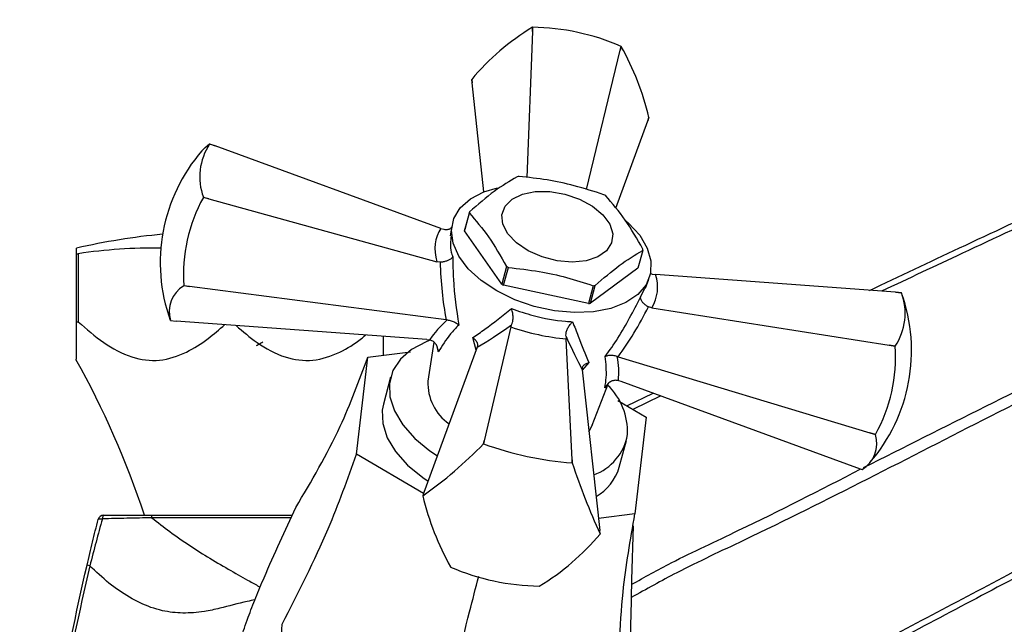
# Model space of a CAD drawing. Units: millimetres. Extents: x 3 to 2496, y 5 to 2495.
# Drawn here: x 1866 to 1952, y 1512 to 1565 of the extents above; entities that cross this region are included whole.
import ezdxf

# ---------------------------------------------------------------- set-up
doc = ezdxf.new("R2010")
doc.units = ezdxf.units.MM

msp = doc.modelspace()

# ---------------------------------------------------------------- linework, layer by layer
at = {"color": 7, "linetype": 'Continuous', "lineweight": 25}
for p, q in [((1910.633, 1563.901), (1910.147, 1551.054)), ((1910.652, 1564.258), (1910.633, 1563.901)), ((1910.633, 1563.901), (1910.643, 1564.256)), ((1910.652, 1564.258), (1910.643, 1564.256)), ((1915.39, 1550.001), (1918.369, 1562.239)), ((1918.369, 1562.239), (1918.447, 1562.583)), ((1918.454, 1562.578), (1918.369, 1562.239)), ((1905.326, 1559.36), (1905.293, 1559.673)), ((1905.295, 1559.68), (1905.326, 1559.36)), ((1906.367, 1549.773), (1905.326, 1559.36)), ((1917.97, 1548.342), (1920.797, 1556.035)), ((1920.797, 1556.035), (1920.9, 1556.326)), ((1920.899, 1556.319), (1920.797, 1556.035)), ((1882.222, 1553.995), (1882.71, 1553.819)), ((1882.71, 1553.819), (1882.223, 1553.994)), ((1902.564, 1546.576), (1882.71, 1553.819)), ((1882.163, 1549.166), (1881.67, 1549.297)), ((1881.671, 1549.305), (1882.163, 1549.166)), ((1882.163, 1549.166), (1902.219, 1543.64)), ((1904.667, 1546.352), (1905.086, 1547.916)), ((1905.1, 1548.031), (1904.68, 1546.467)), ((1902.564, 1546.576), (1902.852, 1546.494)), ((1903.542, 1546.768), (1903.411, 1545.915)), ((1907.943, 1541.66), (1904.667, 1546.352)), ((1870.502, 1544.348), (1870.502, 1544.837)), ((1920.349, 1544.637), (1919.93, 1543.072)), ((1870.502, 1544.348), (1870.657, 1544.348)), ((1870.502, 1538.348), (1870.502, 1544.348)), ((1870.657, 1544.348), (1870.657, 1538.348)), ((1902.513, 1543.612), (1902.219, 1543.64)), ((1908.362, 1543.225), (1907.943, 1541.66)), ((1908.101, 1541.568), (1908.52, 1543.132)), ((1919.93, 1543.072), (1915.739, 1539.985)), ((1920.579, 1541.31), (1920.893, 1542.119)), ((1920.982, 1542.644), (1921.194, 1542.552)), ((1921.194, 1542.552), (1921.484, 1542.511)), ((1942.602, 1540.949), (1921.484, 1542.511)), ((1880.45, 1541.467), (1879.942, 1541.531)), ((1879.944, 1541.538), (1880.45, 1541.467)), ((1903.042, 1538.534), (1880.45, 1541.467)), ((1915.568, 1539.963), (1908.101, 1541.568)), ((1915.987, 1541.528), (1915.568, 1539.963)), ((1915.739, 1539.985), (1916.159, 1541.549)), ((1943.12, 1540.907), (1942.602, 1540.949)), ((1942.602, 1540.949), (1943.119, 1540.908)), ((1921.138, 1539.574), (1920.855, 1539.671)), ((1921.138, 1539.574), (1942.055, 1536.296)), ((1903.142, 1538.524), (1903.042, 1538.534)), ((1870.502, 1538.348), (1870.657, 1538.348)), ((1878.767, 1538.461), (1879.284, 1538.421)), ((1901.353, 1536.789), (1879.284, 1538.421)), ((1908.741, 1537.91), (1906.396, 1527.876)), ((1908.741, 1537.91), (1908.809, 1538.081)), ((1913.6, 1537.051), (1913.623, 1536.861)), ((1914.132, 1526.214), (1913.623, 1536.861)), ((1905.788, 1536.122), (1901.089, 1523.335)), ((1901.353, 1536.789), (1901.581, 1536.76)), ((1901.968, 1536.559), (1901.44, 1533.137)), ((1905.788, 1536.122), (1905.807, 1536.182)), ((1942.567, 1536.21), (1942.055, 1536.296)), ((1942.055, 1536.296), (1942.568, 1536.219)), ((1895.151, 1526.721), (1896.152, 1535.231)), ((1896.152, 1535.231), (1899.902, 1535.708)), ((1918.19, 1535.279), (1918.094, 1535.31)), ((1918.19, 1535.279), (1940.342, 1528.597)), ((1915.023, 1534.201), (1915.026, 1534.137)), ((1898.149, 1533.472), (1897.52, 1531.125)), ((1915.026, 1534.137), (1916.56, 1520.01)), ((1915.899, 1529.263), (1917.33, 1532.947)), ((1918.205, 1533.187), (1918.427, 1533.12)), ((1918.427, 1533.12), (1939.176, 1525.551)), ((1918.958, 1530.96), (1921.276, 1532.081)), ((1918.15, 1531.434), (1920.657, 1529.965)), ((1920.657, 1529.965), (1919.656, 1521.455)), ((1940.342, 1528.597), (1940.84, 1528.452)), ((1940.838, 1528.445), (1940.342, 1528.597)), ((1906.335, 1527.627), (1906.396, 1527.876)), ((1906.344, 1527.629), (1906.335, 1527.627)), ((1906.396, 1527.876), (1906.344, 1527.629)), ((1918.287, 1525.56), (1918.916, 1527.907)), ((1901.061, 1523.257), (1895.151, 1526.721)), ((1914.139, 1525.954), (1914.132, 1526.214)), ((1914.132, 1526.214), (1914.146, 1525.949)), ((1939.176, 1525.551), (1939.663, 1525.375)), ((1901.089, 1523.335), (1900.987, 1523.051)), ((1876.502, 1521.348), (1876.81, 1521.348)), ((1919.656, 1521.455), (1916.447, 1521.047)), ((1919.5, 1520.422), (1919.368, 1515.665)), ((1916.593, 1519.697), (1916.56, 1520.01)), ((1911.234, 1515.111), (1911.243, 1515.113))]:
    msp.add_line(p, q, dxfattribs=at)
at = {"color": 8, "linetype": 'Continuous', "lineweight": 25}
for p, q in [((1920.14, 1540.514), (1920.538, 1541.328)), ((1905.688, 1535.848), (1905.404, 1536.968)), ((1902.357, 1535.705), (1902.248, 1536.159)), ((1915.606, 1534.775), (1915.029, 1534.103)), ((1917.184, 1532.779), (1917.022, 1532.554)), ((1921.941, 1531.838), (1919.484, 1530.652))]:
    msp.add_line(p, q, dxfattribs=at)
at = {"color": 7, "linetype": 'Continuous', "lineweight": 25, "flags": 128}
for points in [[(1881.546, 1553.403), (1881.838, 1553.698), (1882.222, 1553.995)], [(1918.87, 1547.24), (1919.095, 1547.04), (1920.083, 1545.962), (1920.753, 1544.834), (1921.076, 1543.704), (1921.041, 1542.618), (1920.648, 1541.62), (1919.913, 1540.751), (1918.867, 1540.046), (1917.552, 1539.534), (1916.022, 1539.237), (1914.341, 1539.167), (1912.576, 1539.326), (1910.799, 1539.707), (1909.085, 1540.296), (1907.502, 1541.068), (1906.116, 1541.992), (1904.984, 1543.029), (1904.151, 1544.138), (1903.652, 1545.272), (1903.507, 1546.386), (1903.722, 1547.434), (1904.289, 1548.372), (1905.184, 1549.163), (1906.371, 1549.774), (1907.554, 1550.13)], [(1907.952, 1547.773), (1908.226, 1548.526), (1908.842, 1549.145), (1909.753, 1549.584), (1910.892, 1549.812), (1912.175, 1549.81), (1913.506, 1549.58), (1914.787, 1549.138), (1915.923, 1548.517), (1916.83, 1547.763), (1917.44, 1546.932), (1917.708, 1546.086), (1917.614, 1545.287), (1917.165, 1544.595), (1916.394, 1544.061), (1915.36, 1543.724), (1914.137, 1543.61), (1912.818, 1543.727), (1911.499, 1544.066), (1910.279, 1544.603), (1909.248, 1545.296), (1908.483, 1546.096), (1908.04, 1546.943), (1907.952, 1547.773)], [(1881.67, 1549.297), (1881.67, 1549.298), (1881.67, 1549.299), (1881.671, 1549.3), (1881.671, 1549.301), (1881.671, 1549.302), (1881.671, 1549.303), (1881.671, 1549.304), (1881.671, 1549.305)], [(1879.942, 1541.531), (1879.942, 1541.532), (1879.942, 1541.533), (1879.942, 1541.534), (1879.943, 1541.535), (1879.943, 1541.536), (1879.943, 1541.537), (1879.943, 1541.537), (1879.944, 1541.538)], [(1901.71, 1536.766), (1901.284, 1536.603), (1900.008, 1535.925), (1899.023, 1535.069), (1898.362, 1534.063), (1898.047, 1532.942), (1898.09, 1531.745), (1898.488, 1530.512), (1899.227, 1529.285), (1900.284, 1528.106), (1901.622, 1527.014), (1902.28, 1526.576)], [(1942.568, 1536.219), (1942.568, 1536.218), (1942.568, 1536.217), (1942.568, 1536.216), (1942.567, 1536.214), (1942.567, 1536.213), (1942.567, 1536.212), (1942.567, 1536.211), (1942.567, 1536.21)], [(1897.52, 1531.125), (1897.419, 1530.596), (1897.461, 1529.399), (1897.859, 1528.165), (1898.599, 1526.938), (1899.655, 1525.759), (1900.993, 1524.668), (1901.462, 1524.35)], [(1915.899, 1529.263), (1915.877, 1529.208), (1915.569, 1528.657)], [(1940.84, 1528.452), (1940.84, 1528.451), (1940.84, 1528.45), (1940.839, 1528.449), (1940.839, 1528.448), (1940.839, 1528.447), (1940.839, 1528.447), (1940.839, 1528.446), (1940.838, 1528.445)], [(1872.891, 1521.348), (1872.874, 1521.343), (1872.856, 1521.326), (1872.839, 1521.298), (1872.824, 1521.259), (1872.81, 1521.212), (1872.798, 1521.156), (1872.788, 1521.093), (1872.781, 1521.024)], [(1872.407, 1520.971), (1872.418, 1520.992), (1872.442, 1521.01), (1872.477, 1521.024), (1872.522, 1521.033), (1872.577, 1521.038), (1872.639, 1521.038), (1872.707, 1521.033), (1872.781, 1521.024)]]:
    msp.add_lwpolyline(points, dxfattribs=at)
at = {"color": 7, "linetype": 'Continuous', "lineweight": 25}
for centre, radius, start, end in [((1921.452, 1546.212), 21.034, 120.92137, 140.18627), ((1910.374, 1543.992), 20.269, 66.5286, 89.21514), ((1913.481, 1556.159), 8.12, 52.23186, 52.29173), ((1896.884, 1550.531), 24.706, 13.56621, 29.18367), ((1910.38, 1558.313), 5.266, 164.96005, 165.03995), ((1915.813, 1557.686), 5.266, 344.96005, 345.03995), ((1892.906, 1543.561), 15.031, 139.0948, 199.71422), ((1886.591, 1551.103), 5.238, 146.50864, 200.07652), ((1882.01, 1553.912), 0.228, 20.92192, 21.20719), ((1910.548, 1541.919), 9.284, 96.71365, 97.783), ((1894.048, 1542.471), 14.135, 151.12604, 183.78388), ((1911.423, 1539.96), 11.046, 59.14887, 60.1013), ((1907.823, 1547.653), 2.75, 172.08911, 174.49605), ((1907.404, 1546.088), 2.75, 172.08911, 174.49605), ((1884.002, 1485.286), 61.063, 95.56138, 102.77277), ((1877.254, 1500.079), 44.758, 89.1364, 98.47662), ((1917.626, 1545.015), 2.75, 352.08911, 354.49605), ((1914.026, 1552.708), 11.046, 239.14887, 240.1013), ((1881.38, 1539.221), 2.722, 121.91107, 196.19836), ((1913.607, 1551.143), 11.046, 239.14887, 240.1013), ((1914.901, 1550.748), 9.284, 276.71365, 277.783), ((1928.98, 1535.809), 15.031, 319.0948, 19.71422), ((1938.334, 1539.093), 5.118, 325.82506, 20.7601), ((1942.906, 1540.826), 0.228, 20.92192, 21.20719), ((1914.482, 1549.184), 9.284, 276.71365, 277.783), ((1878.979, 1538.544), 0.228, 200.92192, 201.20719), ((1928.69, 1535.227), 13.911, 330.85553, 4.05439), ((1800.617, 1496.02), 80, 18.4575, 29.19926), ((1905.76, 1532.944), 4.325, 177.43786, 235.50002), ((1913.267, 1528.644), 5.754, 357.93094, 46.03134), ((1914.418, 1529.271), 4.675, 290.18318, 349.71097), ((1938.309, 1527.653), 2.65, 300.72943, 17.38), ((1879.841, 1553.176), 36.807, 305.06666, 316.04098), ((1916.101, 1554.06), 28.175, 249.73756, 266.00618), ((1909.173, 1519.53), 8.12, 52.23186, 52.29173), ((1970.861, 1544.542), 59.685, 198.15087, 204.59901), ((1913.954, 1526.903), 4.537, 300.21908, 342.78685), ((1906.072, 1521.684), 5.266, 164.96005, 165.03995), ((1925.002, 1528.839), 24.706, 193.56621, 209.18367), ((1872.891, 1520.848), 0.5, 90, 165.8481), ((1876.443, 1521.161), 0.693, 357.04452, 15.66402), ((1900.434, 1533.158), 21.034, 300.92137, 320.18627), ((1911.506, 1521.056), 5.266, 344.96005, 345.03995), ((1869.635, 1508.323), 8.811, 76.60797, 78.23748), ((1908.405, 1523.21), 8.12, 232.23186, 232.29173), ((1911.512, 1535.378), 20.269, 246.5286, 269.21514)]:
    msp.add_arc(centre, radius, start, end, dxfattribs=at)
for centre, major_axis, ratio, start_param, end_param in [((1911.393, 1542.228), (9.066, -3.898), 0.570254, 3.051288, 3.567758), ((1913.013, 1549.531), (3.265, 20.579), 0.485646, 1.938511, 2.209556), ((1911.83, 1542.134), (9.807, -1.117), 0.586427, 6.022788, 6.539258), ((1913.679, 1549.388), (5.901, 20.006), 0.492868, 4.084306, 4.35535), ((1909.836, 1535.118), (9.173, 3.181), 0.660399, 2.137078, 2.415742), ((1915.544, 1547.307), (13.795, 12.402), 0.159275, 3.794734, 4.065778), ((1911.596, 1542.05), (9.493, -2.433), 0.489309, 4.534108, 5.050577), ((1910.762, 1548.334), (-6.192, 16.774), 0.091333, 2.274385, 2.54543), ((1909.699, 1535.148), (7.786, -4.273), 0.822154, 0.331085, 0.609749)]:
    msp.add_ellipse(centre, major_axis=major_axis, ratio=ratio, start_param=start_param, end_param=end_param, dxfattribs=at)
for points, knots in [([(1940.302, 1541.119), (1942.947, 1542.366), (1951.346, 1546.325), (1965.462, 1552.854), (1978.342, 1558.758), (1986.964, 1562.373), (1991.367, 1563.783), (1996.682, 1564.82), (2002.901, 1564.99), (2009.851, 1564.071), (2016.539, 1561.99), (2022.465, 1559.125), (2027.357, 1555.425), (2030.135, 1552.872), (2031.527, 1551.594)], [0, 0, 0, 0, 0.0878992, 0.2791526, 0.4674996, 0.5137973, 0.5601277, 0.6062437, 0.6761607, 0.7460991, 0.8159873, 0.8858603, 0.9428218, 1, 1, 1, 1]), ([(1909.29, 1551.118), (1908.632, 1550.725), (1907.298, 1549.928), (1905.839, 1548.669), (1905.1, 1548.031)], [0, 0, 0, 0, 0.493151, 1, 1, 1, 1]), ([(1916.929, 1549.536), (1916.065, 1549.814), (1914.43, 1550.341), (1911.921, 1550.871), (1910.284, 1551.05), (1909.462, 1551.14)], [0, 0, 0, 0, 0.357402, 0.677169, 1, 1, 1, 1]), ([(1920.363, 1544.751), (1919.855, 1545.637), (1918.825, 1547.432), (1917.672, 1548.767), (1917.087, 1549.443)], [0, 0, 0, 0, 0.4931507, 1, 1, 1, 1]), ([(1905.086, 1547.916), (1905.655, 1547.26), (1906.809, 1545.928), (1907.84, 1544.134), (1908.362, 1543.225)], [0, 0, 0, 0, 0.493151, 1, 1, 1, 1]), ([(1902.852, 1546.494), (1902.951, 1546.485), (1903.151, 1546.467), (1903.387, 1546.538), (1903.495, 1546.623), (1903.523, 1546.646)], [0, 0, 0, 0, 0.423229, 0.845493, 1, 1, 1, 1]), ([(1916.159, 1541.549), (1916.878, 1542.171), (1918.337, 1543.432), (1919.672, 1544.231), (1920.349, 1544.637)], [0, 0, 0, 0, 0.493151, 1, 1, 1, 1]), ([(1902.513, 1543.612), (1902.616, 1543.625), (1902.822, 1543.649), (1903.114, 1543.731), (1903.369, 1543.838), (1903.539, 1543.954), (1903.607, 1544.031), (1903.626, 1544.062), (1903.627, 1544.063)], [0, 0, 0, 0, 0.196732, 0.393016, 0.601046, 0.836854, 0.99564, 1, 1, 1, 1]), ([(1903.627, 1544.063), (1903.635, 1543.407), (1903.659, 1541.395), (1903.95, 1539.411), (1904.147, 1538.072)], [0, 0, 0, 0, 0.3255521, 1, 1, 1, 1]), ([(1908.52, 1543.132), (1909.43, 1543.029), (1911.155, 1542.834), (1913.659, 1542.287), (1915.208, 1541.782), (1915.987, 1541.528)], [0, 0, 0, 0, 0.357402, 0.677169, 1, 1, 1, 1]), ([(2009.808, 1538.792), (2009.77, 1538.817), (2009.736, 1538.843), (2009.669, 1538.894), (2009.636, 1538.918), (2009.535, 1538.99), (2009.466, 1539.036), (2009.258, 1539.176), (2009.118, 1539.267), (2008.694, 1539.535), (2008.406, 1539.705), (2007.519, 1540.187), (2006.894, 1540.471), (2005.606, 1540.913), (2004.937, 1541.071), (2003.551, 1541.24), (2002.862, 1541.245), (2001.488, 1541.126), (2000.8, 1541.002), (1999.47, 1540.657), (1998.821, 1540.439), (1997.867, 1540.055), (1997.553, 1539.918), (1996.928, 1539.627), (1996.617, 1539.476), (1996.007, 1539.149), (1995.707, 1538.975), (1995.107, 1538.631), (1994.806, 1538.459), (1992.098, 1536.914), (1989.68, 1535.561), (1984.831, 1532.876), (1982.4, 1531.545), (1975.096, 1527.571), (1970.212, 1524.946), (1960.434, 1519.716), (1955.539, 1517.112), (1945.739, 1511.923), (1940.833, 1509.34), (1934.694, 1506.125), (1933.465, 1505.483), (1931.009, 1504.2), (1929.781, 1503.558), (1928.243, 1502.76), (1927.935, 1502.601), (1927.319, 1502.284), (1927.01, 1502.128), (1926.397, 1501.804), (1926.095, 1501.634), (1925.506, 1501.268), (1925.217, 1501.073), (1924.373, 1500.449), (1923.851, 1499.991), (1922.888, 1498.999), (1922.445, 1498.466), (1921.639, 1497.323), (1921.286, 1496.726), (1920.834, 1495.795), (1920.695, 1495.479), (1920.507, 1494.995), (1920.447, 1494.832), (1920.363, 1494.585), (1920.336, 1494.502), (1920.296, 1494.378), (1920.283, 1494.336), (1920.257, 1494.253), (1920.245, 1494.211), (1920.22, 1494.127), (1920.207, 1494.086), (1920.189, 1494.001), (1920.179, 1493.958), (1920.152, 1493.831), (1920.098, 1493.575), (1920.048, 1493.319), (1919.95, 1492.807), (1919.887, 1492.465), (1919.698, 1491.439), (1919.573, 1490.754), (1918.954, 1487.332), (1918.48, 1484.591), (1917.575, 1479.101), (1917.144, 1476.352), (1916.31, 1470.852), (1915.906, 1468.1), (1915.502, 1465.348)], [0, 0, 0, 0, 0.000977, 0.000977, 0.001953, 0.001953, 0.003906, 0.003906, 0.007813, 0.007813, 0.015625, 0.015625, 0.03125, 0.03125, 0.046875, 0.046875, 0.0625, 0.0625, 0.078125, 0.078125, 0.09375, 0.09375, 0.101563, 0.101563, 0.109375, 0.109375, 0.117188, 0.117188, 0.125, 0.125, 0.1875, 0.1875, 0.25, 0.25, 0.375, 0.375, 0.5, 0.5, 0.625, 0.625, 0.65625, 0.65625, 0.6875, 0.6875, 0.695313, 0.695313, 0.703125, 0.703125, 0.710938, 0.710938, 0.71875, 0.71875, 0.734375, 0.734375, 0.75, 0.75, 0.765625, 0.765625, 0.773438, 0.773438, 0.777344, 0.777344, 0.779297, 0.779297, 0.780273, 0.780273, 0.78125, 0.78125, 0.782227, 0.782227, 0.783203, 0.783203, 0.785156, 0.789063, 0.789063, 0.796875, 0.796875, 0.8125, 0.8125, 0.875, 0.875, 0.9375, 0.9375, 1, 1, 1, 1]), ([(1915.714, 1470.24), (1916.124, 1472.907), (1916.543, 1475.573), (1917.419, 1480.899), (1917.875, 1483.559), (1918.59, 1487.546), (1918.833, 1488.874), (1919.205, 1490.865), (1919.329, 1491.528), (1919.518, 1492.523), (1919.581, 1492.855), (1919.677, 1493.352), (1919.709, 1493.518), (1919.775, 1493.849), (1919.809, 1494.014), (1919.854, 1494.22), (1919.865, 1494.26), (1919.882, 1494.32), (1919.888, 1494.34), (1919.9, 1494.38), (1919.907, 1494.4), (1919.913, 1494.442), (1919.911, 1494.465), (1919.914, 1494.498), (1919.916, 1494.508), (1919.923, 1494.528), (1919.928, 1494.537), (1919.947, 1494.585), (1919.956, 1494.626), (1920.017, 1494.827), (1920.071, 1494.984), (1920.24, 1495.455), (1920.365, 1495.765), (1920.776, 1496.68), (1921.101, 1497.275), (1921.83, 1498.399), (1922.234, 1498.93), (1923.12, 1499.934), (1923.605, 1500.408), (1924.638, 1501.27), (1925.19, 1501.662), (1926.341, 1502.355), (1926.944, 1502.653), (1928.733, 1503.579), (1929.922, 1504.205), (1933.491, 1506.077), (1935.87, 1507.326), (1943.003, 1511.081), (1947.754, 1513.593), (1957.247, 1518.635), (1961.989, 1521.164), (1971.462, 1526.242), (1976.193, 1528.79), (1983.269, 1532.649), (1985.624, 1533.941), (1990.321, 1536.546), (1992.664, 1537.858), (1995.288, 1539.354), (1995.579, 1539.521), (1996.166, 1539.845), (1996.464, 1539.997), (1997.371, 1540.429), (1997.985, 1540.69), (1999.246, 1541.132), (1999.887, 1541.314), (2001.194, 1541.584), (2001.859, 1541.669), (2002.864, 1541.714), (2003.2, 1541.715), (2003.866, 1541.686), (2004.197, 1541.657), (2004.855, 1541.571), (2005.182, 1541.514), (2005.832, 1541.368), (2006.154, 1541.281), (2006.782, 1541.08), (2007.091, 1540.966), (2007.692, 1540.715), (2007.983, 1540.579), (2008.553, 1540.286), (2008.831, 1540.129), (2009.239, 1539.88), (2009.373, 1539.795), (2009.574, 1539.663), (2009.64, 1539.619), (2009.738, 1539.55), (2009.771, 1539.527), (2009.836, 1539.479), (2009.867, 1539.452), (2009.901, 1539.431)], [0, 0, 0, 0, 0.0625, 0.0625, 0.125, 0.125, 0.15625, 0.15625, 0.171875, 0.171875, 0.179688, 0.179688, 0.183594, 0.183594, 0.1875, 0.1875, 0.188477, 0.188477, 0.188965, 0.188965, 0.189453, 0.189453, 0.189941, 0.189941, 0.190186, 0.190186, 0.19043, 0.19043, 0.191406, 0.191406, 0.195313, 0.195313, 0.203125, 0.203125, 0.21875, 0.21875, 0.234375, 0.234375, 0.25, 0.25, 0.265625, 0.265625, 0.28125, 0.28125, 0.3125, 0.3125, 0.375, 0.375, 0.5, 0.5, 0.625, 0.625, 0.75, 0.75, 0.8125, 0.8125, 0.875, 0.875, 0.882813, 0.882813, 0.890625, 0.890625, 0.90625, 0.90625, 0.921875, 0.921875, 0.9375, 0.9375, 0.945313, 0.945313, 0.953125, 0.953125, 0.960938, 0.960938, 0.96875, 0.96875, 0.976563, 0.976563, 0.984375, 0.984375, 0.992188, 0.992188, 0.996094, 0.996094, 0.998047, 0.998047, 0.999023, 0.999023, 1, 1, 1, 1]), ([(1917.054, 1535.299), (1917.433, 1535.837), (1918.597, 1537.492), (1919.518, 1539.297), (1920.14, 1540.514)], [0, 0, 0, 0, 0.3256167, 1, 1, 1, 1]), ([(1920.14, 1540.514), (1920.14, 1540.513), (1920.135, 1540.479), (1920.139, 1540.387), (1920.213, 1540.219), (1920.373, 1540.022), (1920.589, 1539.831), (1920.766, 1539.724), (1920.855, 1539.671)], [0, 0, 0, 0, 0.00436, 0.163146, 0.398954, 0.606984, 0.803268, 1, 1, 1, 1]), ([(1905.404, 1536.968), (1905.753, 1537.21), (1906.826, 1537.954), (1908.006, 1538.887), (1908.802, 1539.516)], [0, 0, 0, 0, 0.325617, 1, 1, 1, 1]), ([(1908.802, 1539.516), (1909.431, 1539.299), (1910.975, 1538.767), (1912.849, 1538.446), (1913.974, 1538.374), (1914.177, 1538.361)], [0, 0, 0, 0, 0.360265, 0.884507, 1, 1, 1, 1]), ([(1908.809, 1538.081), (1908.84, 1538.156), (1908.902, 1538.307), (1908.94, 1538.612), (1908.934, 1538.95), (1908.883, 1539.259), (1908.828, 1539.444), (1908.803, 1539.514), (1908.802, 1539.516)], [0, 0, 0, 0, 0.196732, 0.393016, 0.601046, 0.836854, 0.99564, 1, 1, 1, 1]), ([(1870.502, 1535.072), (1870.502, 1535.06), (1870.502, 1535.036), (1870.502, 1535.636), (1870.502, 1536.649), (1870.502, 1537.677), (1870.502, 1538.348)], [0, 0, 0, 0, 0.194075, 0.397488, 0.606549, 1, 1, 1, 1]), ([(1870.657, 1538.348), (1871.386, 1537.714), (1872.837, 1536.45), (1875.247, 1535.136), (1877.825, 1534.798), (1880.127, 1535.564), (1882.013, 1536.758), (1883.073, 1537.683), (1883.556, 1538.105)], [0, 0, 0, 0, 0.191081, 0.380547, 0.551262, 0.7218, 0.873218, 1, 1, 1, 1]), ([(1884.548, 1538.032), (1885.151, 1537.51), (1886.478, 1536.362), (1888.748, 1535.139), (1891.326, 1534.795), (1893.621, 1535.574), (1895.127, 1536.484), (1895.832, 1537.084), (1895.956, 1537.188)], [0, 0, 0, 0, 0.1809112, 0.3982159, 0.5940156, 0.7896119, 0.9632796, 1, 1, 1, 1]), ([(1904.147, 1538.072), (1903.9, 1537.812), (1903.178, 1537.049), (1902.683, 1536.239), (1902.357, 1535.705)], [0, 0, 0, 0, 0.3411672, 1, 1, 1, 1]), ([(1903.142, 1538.524), (1903.262, 1538.505), (1903.502, 1538.467), (1903.837, 1538.319), (1904.038, 1538.177), (1904.132, 1538.087), (1904.145, 1538.074), (1904.147, 1538.072)], [0, 0, 0, 0, 0.299325, 0.597135, 0.939007, 0.994625, 1, 1, 1, 1]), ([(1913.6, 1537.051), (1913.594, 1537.135), (1913.583, 1537.301), (1913.66, 1537.598), (1913.801, 1537.904), (1913.982, 1538.164), (1914.118, 1538.307), (1914.176, 1538.36), (1914.177, 1538.361)], [0, 0, 0, 0, 0.196732, 0.393016, 0.601046, 0.836854, 0.99564, 1, 1, 1, 1]), ([(1914.177, 1538.361), (1914.34, 1537.934), (1914.838, 1536.624), (1915.296, 1535.52), (1915.606, 1534.775)], [0, 0, 0, 0, 0.325552, 1, 1, 1, 1]), ([(1897.502, 1537.074), (1897.502, 1536.886), (1897.502, 1536.294), (1897.502, 1535.686), (1897.502, 1535.461), (1897.502, 1535.402)], [0, 0, 0, 0, 0.2559885, 0.8064228, 1, 1, 1, 1]), ([(1905.404, 1536.968), (1905.405, 1536.967), (1905.423, 1536.953), (1905.536, 1536.861), (1905.698, 1536.684), (1905.83, 1536.423), (1905.815, 1536.262), (1905.807, 1536.182)], [0, 0, 0, 0, 0.005375, 0.060993, 0.402865, 0.700675, 1, 1, 1, 1]), ([(1886.354, 1536.274), (1886.445, 1536.327), (1886.625, 1536.432), (1886.806, 1536.536), (1886.897, 1536.589)], [0, 0, 0, 0, 0.499926, 1, 1, 1, 1]), ([(1902.357, 1535.705), (1902.357, 1535.707), (1902.356, 1535.739), (1902.346, 1535.899), (1902.282, 1536.164), (1902.107, 1536.456), (1901.872, 1536.671), (1901.678, 1536.73), (1901.581, 1536.76)], [0, 0, 0, 0, 0.004646, 0.066246, 0.333269, 0.566801, 0.783071, 1, 1, 1, 1]), ([(1889.804, 1522.018), (1891.184, 1524.344), (1893.642, 1528.487), (1895.387, 1533.175), (1896.152, 1535.231)], [0, 0, 0, 0, 0.5615318, 1, 1, 1, 1]), ([(1917.022, 1532.554), (1917.069, 1532.856), (1917.206, 1533.741), (1917.114, 1534.68), (1917.054, 1535.299)], [0, 0, 0, 0, 0.341137, 1, 1, 1, 1]), ([(1918.094, 1535.31), (1917.978, 1535.342), (1917.746, 1535.407), (1917.4, 1535.404), (1917.18, 1535.353), (1917.072, 1535.307), (1917.056, 1535.299), (1917.054, 1535.299)], [0, 0, 0, 0, 0.299325, 0.597135, 0.939007, 0.994625, 1, 1, 1, 1]), ([(1915.023, 1534.201), (1915.037, 1534.28), (1915.064, 1534.438), (1915.256, 1534.63), (1915.453, 1534.73), (1915.584, 1534.769), (1915.604, 1534.775), (1915.606, 1534.775)], [0, 0, 0, 0, 0.2993246, 0.597135, 0.9390073, 0.9946245, 1, 1, 1, 1]), ([(1918.205, 1533.187), (1918.1, 1533.201), (1917.892, 1533.229), (1917.579, 1533.131), (1917.289, 1532.939), (1917.115, 1532.725), (1917.037, 1532.584), (1917.023, 1532.556), (1917.022, 1532.554)], [0, 0, 0, 0, 0.216929, 0.433199, 0.666731, 0.933754, 0.995354, 1, 1, 1, 1]), ([(1888.597, 1511.751), (1890.033, 1514.551), (1892.59, 1519.537), (1894.37, 1524.531), (1895.151, 1526.721)], [0, 0, 0, 0, 0.561532, 1, 1, 1, 1]), ([(1872.891, 1521.348), (1873.585, 1521.348), (1874.283, 1521.348), (1875.689, 1521.348), (1876.397, 1521.348), (1877.111, 1521.348)], [0, 0, 0, 0, 0.5, 0.5, 1, 1, 1, 1]), ([(1877.111, 1521.348), (1880.744, 1521.348), (1884.873, 1521.348), (1889.001, 1521.348), (1889.496, 1521.348)], [0, 0, 0, 0, 0.880102, 1, 1, 1, 1]), ([(1884.757, 1509.326), (1884.828, 1509.711), (1884.986, 1510.57), (1885.582, 1512.31), (1886.279, 1514.104), (1887.215, 1516.326), (1888.402, 1518.986), (1889.336, 1521.007), (1889.804, 1522.018)], [0, 0, 0, 0, 0.1174927, 0.2615488, 0.3924082, 0.5236365, 0.7616186, 1, 1, 1, 1]), ([(1918.161, 1505.398), (1918.232, 1508.491), (1918.361, 1513.999), (1919.261, 1519.182), (1919.656, 1521.455)], [0, 0, 0, 0, 0.561532, 1, 1, 1, 1]), ([(1871.431, 1516.949), (1871.592, 1517.637), (1871.753, 1518.316), (1872.078, 1519.656), (1872.242, 1520.318), (1872.407, 1520.971)], [0, 0, 0, 0, 0.5, 0.5, 1, 1, 1, 1]), ([(1872.781, 1521.024), (1872.593, 1520.353), (1872.408, 1519.674), (1872.04, 1518.298), (1871.857, 1517.601), (1871.676, 1516.894)], [0, 0, 0, 0, 0.5, 0.5, 1, 1, 1, 1]), ([(1877.135, 1521.126), (1876.769, 1521.116), (1876.403, 1521.107), (1875.669, 1521.092), (1875.304, 1521.084), (1874.215, 1521.059), (1873.495, 1521.042), (1872.781, 1521.024)], [0, 0, 0, 0, 0.25, 0.25, 0.5, 0.5, 1, 1, 1, 1]), ([(1865.502, 1465.348), (1865.502, 1466.433), (1865.51, 1467.518), (1865.541, 1469.687), (1865.564, 1470.771), (1865.657, 1474.022), (1865.75, 1476.188), (1866.122, 1482.683), (1866.494, 1487.01), (1867.484, 1495.626), (1868.102, 1499.917), (1869.584, 1508.469), (1870.447, 1512.722), (1871.431, 1516.949)], [0, 0, 0, 0, 0.0625, 0.0625, 0.125, 0.125, 0.25, 0.25, 0.5, 0.5, 0.75, 0.75, 1, 1, 1, 1]), ([(1902.775, 1503.441), (1903.558, 1506.639), (1904.614, 1510.951), (1905.644, 1514.939), (1905.91, 1515.97)], [0, 0, 0, 0, 0.741542, 1, 1, 1, 1]), ([(1919.368, 1515.665), (1919.334, 1514.233), (1919.266, 1511.377), (1919.187, 1507.561), (1919.087, 1504.703), (1918.992, 1502.971), (1918.924, 1502.286), (1918.894, 1501.99)], [0, 0, 0, 0, 0.308629, 0.615431, 0.787431, 0.908001, 1, 1, 1, 1]), ([(1892.245, 1498.601), (1892.224, 1498.613), (1891.825, 1498.85), (1890.985, 1499.584), (1889.81, 1501.509), (1888.982, 1504.458), (1888.557, 1508.057), (1888.583, 1510.519), (1888.597, 1511.751)], [0, 0, 0, 0, 0.0054, 0.102845, 0.235058, 0.468719, 0.733989, 1, 1, 1, 1])]:
    msp.add_open_spline(points, degree=3, knots=knots, dxfattribs=at)
at = {"color": 8, "linetype": 'Continuous', "lineweight": 25}
for points, knots in [([(2031.132, 1551.327), (2029.755, 1552.583), (2027.006, 1555.09), (2022.172, 1558.716), (2016.333, 1561.539), (2009.742, 1563.585), (2002.892, 1564.481), (1996.757, 1564.304), (1991.511, 1563.272), (1987.159, 1561.873), (1978.573, 1558.265), (1965.709, 1552.374), (1951.869, 1545.974), (1943.742, 1542.154), (1941.372, 1541.04)], [0, 0, 0, 0, 0.0573779, 0.1145438, 0.1844953, 0.2544576, 0.3245532, 0.3946319, 0.4409927, 0.487569, 0.5341135, 0.7255798, 0.9199579, 1, 1, 1, 1]), ([(1939.784, 1525.528), (1943.371, 1527.329), (1954.207, 1532.77), (1970.939, 1541.055), (1985.172, 1548.53), (1993.786, 1552.272), (1997.842, 1553.203), (2001.85, 1553.498), (2005.8, 1553.219), (2009.732, 1552.327), (2013.536, 1550.855), (2016.986, 1548.832), (2019.538, 1546.958), (2020.79, 1545.657), (2021.159, 1545.275)], [0, 0, 0, 0, 0.133366, 0.402953, 0.620193, 0.667776, 0.715326, 0.758301, 0.801263, 0.846419, 0.891561, 0.936408, 0.98131, 1, 1, 1, 1]), ([(2020.392, 1544.704), (2020.06, 1545.044), (2018.87, 1546.261), (2016.472, 1548.095), (2013.149, 1550.068), (2009.477, 1551.509), (2005.675, 1552.375), (2001.854, 1552.636), (1997.979, 1552.336), (1994.06, 1551.41), (1985.552, 1547.664), (1971.374, 1540.18), (1950.934, 1530.149), (1934.622, 1521.606), (1923.899, 1516.637), (1920.662, 1514.843), (1919.332, 1514.106)], [0, 0, 0, 0, 0.013534, 0.048453, 0.083326, 0.118358, 0.153401, 0.186751, 0.220113, 0.257065, 0.294049, 0.468377, 0.68477, 0.901158, 0.959383, 1, 1, 1, 1]), ([(1903.488, 1545.908), (1903.433, 1545.445), (1903.363, 1544.855), (1903.58, 1544.204), (1903.627, 1544.063)], [0, 0, 0, 0, 0.783751, 1, 1, 1, 1]), ([(1919.358, 1515.254), (1920.519, 1515.897), (1923.599, 1517.605), (1930.459, 1520.738), (1935.985, 1523.579), (1939.556, 1525.414)], [0, 0, 0, 0, 0.176179, 0.4677, 1, 1, 1, 1]), ([(1889.392, 1521.121), (1886.232, 1521.125), (1882.147, 1521.128), (1878.061, 1521.126), (1877.135, 1521.126)], [0, 0, 0, 0, 0.773353, 1, 1, 1, 1]), ([(1877.135, 1521.126), (1877.659, 1520.713), (1879.337, 1519.393), (1881.736, 1517.846), (1884.104, 1516.46), (1885.618, 1515.613), (1886.374, 1515.186), (1886.671, 1515.019)], [0, 0, 0, 0, 0.15795, 0.505858, 0.692746, 0.87928, 1, 1, 1, 1]), ([(1871.676, 1516.894), (1870.749, 1512.813), (1869.161, 1505.818), (1868.128, 1498.722), (1867.698, 1495.765)], [0, 0, 0, 0, 0.583422, 1, 1, 1, 1]), ([(1886.208, 1513.896), (1885.984, 1513.852), (1884.916, 1513.639), (1883.42, 1513.205), (1881.544, 1512.817), (1879.854, 1512.681), (1878.308, 1512.857), (1876.735, 1513.316), (1875.142, 1514.081), (1873.339, 1515.326), (1872.231, 1516.371), (1871.676, 1516.894)], [0, 0, 0, 0, 0.037794, 0.179845, 0.263972, 0.386626, 0.509341, 0.580645, 0.720206, 0.859958, 1, 1, 1, 1])]:
    msp.add_open_spline(points, degree=3, knots=knots, dxfattribs=at)

doc.saveas('drawing.dxf')
